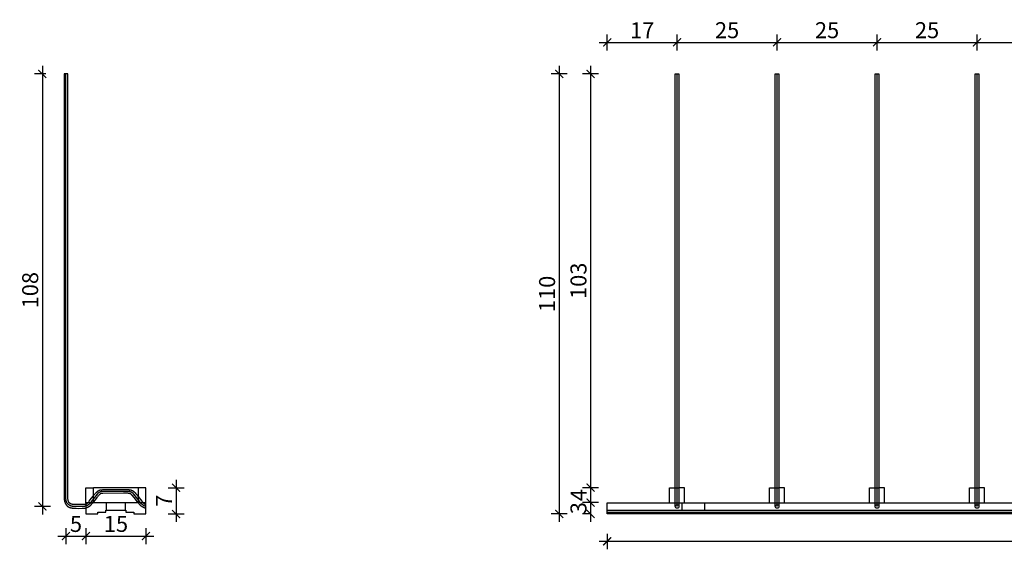
# Model space of a CAD drawing. Units: millimetres. Extents: x 1007 to 3725, y -161 to 185.
# Drawn here: x 1007 to 1253, y 45 to 177 of the extents above; entities that cross this region are included whole.
import ezdxf

# ---------------------------------------------------------------- set-up
doc = ezdxf.new("R2010")
doc.units = ezdxf.units.MM
doc.header["$MEASUREMENT"] = 0
for name, color, linetype in [('0 @ 1', 7, 'Continuous'), ('TONI', 4, 'Continuous'), ('TONI-Achse', 1, 'Continuous'), ('TONI-BEMASSUNG', 7, 'Continuous'), ('TONI-BEMASSUNG @ 1', 7, 'Continuous'), ('TONI-Verdeckt', 3, 'Continuous')]:
    doc.layers.add(name, color=color, linetype=linetype)
doc.styles.add('GD', font='arial.ttf')
doc.dimstyles.new('GD1', dxfattribs={"dimtxt": 4, "dimasz": 2, "dimexe": 2, "dimexo": 5, "dimgap": 1, "dimtad": 1, "dimdec": 0, "dimzin": 0, "dimtxsty": 'GD', "dimblk": 'ARCHTICK', "dimcen": 1, "dimdle": 2, "dimadec": 0, "dimazin": 0, "dimtfac": 1, "dimtdec": 0, "dimtofl": 0, "dimtmove": 0, "dimatfit": 2, "dimfxl": 0, "dimtolj": 1, "dimtzin": 0, "dimarcsym": 0})

# ---------------------------------------------------------------- blocks, each defined once
blk = doc.blocks.new('_ArchTick')
at = {"color": 0, "linetype": 'ByBlock', "const_width": 0.15}
blk.add_lwpolyline([(-0.5, -0.5), (0.5, 0.5)], dxfattribs=at)
blk = doc.blocks.new('*D76')
at = {"layer": 'Defpoints', "color": 0, "transparency": 16777216}
for p in [(1181.47, 163.73), (1142.05, 53.73), (1153.81, 53.73)]:
    blk.add_point(p, dxfattribs=at)
at = {"layer": 'TONI-BEMASSUNG', "color": 0, "lineweight": -2, "transparency": 16777216}
for p, q in [((1142.05, 165.73), (1142.05, 51.73)), ((1144.05, 163.73), (1140.05, 163.73)), ((1144.05, 53.73), (1140.05, 53.73))]:
    blk.add_line(p, q, dxfattribs=at)
at = {"layer": 'TONI-BEMASSUNG', "color": 0, "lineweight": -2, "transparency": 16777216, "xscale": 2, "yscale": 2, "zscale": 2}
for p, rotation in [((1142.05, 163.73), 90), ((1142.05, 53.73), 270)]:
    blk.add_blockref('_ArchTick', p, dxfattribs=dict(at, rotation=rotation))
at = {"layer": 'TONI-BEMASSUNG', "color": 0, "transparency": 16777216, "insert": (1139.01, 108.73), "char_height": 4, "attachment_point": 5, "rotation": 90, "style": 'GD'}
blk.add_mtext('\\A1;110', dxfattribs=at)
blk = doc.blocks.new('*D77')
at = {"layer": 'Defpoints', "color": 0, "transparency": 16777216}
for p in [(1187.11, 163.73), (1149.9, 60.29), (1182.89, 60.29)]:
    blk.add_point(p, dxfattribs=at)
at = {"layer": 'TONI-BEMASSUNG', "color": 0, "lineweight": -2, "transparency": 16777216}
for p, q in [((1149.9, 165.73), (1149.9, 58.29)), ((1151.9, 163.73), (1147.9, 163.73)), ((1151.9, 60.29), (1147.9, 60.29))]:
    blk.add_line(p, q, dxfattribs=at)
at = {"layer": 'TONI-BEMASSUNG', "color": 0, "lineweight": -2, "transparency": 16777216, "xscale": 2, "yscale": 2, "zscale": 2}
for p, rotation in [((1149.9, 163.73), 90), ((1149.9, 60.29), 270)]:
    blk.add_blockref('_ArchTick', p, dxfattribs=dict(at, rotation=rotation))
at = {"layer": 'TONI-BEMASSUNG', "color": 0, "transparency": 16777216, "insert": (1146.86, 112.01), "char_height": 4, "attachment_point": 5, "rotation": 90, "style": 'GD'}
blk.add_mtext('\\A1;103', dxfattribs=at)
blk = doc.blocks.new('*D78')
at = {"layer": 'Defpoints', "color": 0, "transparency": 16777216}
for p in [(1023.72, 67.16), (1018.72, 65.3), (1023.72, 48.2)]:
    blk.add_point(p, dxfattribs=at)
at = {"layer": 'TONI-BEMASSUNG', "color": 0, "lineweight": -2, "transparency": 16777216}
for p, q in [((1018.72, 50.2), (1018.72, 46.2)), ((1023.72, 50.2), (1023.72, 46.2)), ((1016.72, 48.2), (1025.72, 48.2))]:
    blk.add_line(p, q, dxfattribs=at)
at = {"layer": 'TONI-BEMASSUNG', "color": 0, "lineweight": -2, "transparency": 16777216, "xscale": 2, "yscale": 2, "zscale": 2, "rotation": 180}
blk.add_blockref('_ArchTick', (1018.72, 48.2), dxfattribs=at)
at = {"layer": 'TONI-BEMASSUNG', "color": 0, "lineweight": -2, "transparency": 16777216, "xscale": 2, "yscale": 2, "zscale": 2}
blk.add_blockref('_ArchTick', (1023.72, 48.2), dxfattribs=at)
at = {"layer": 'TONI-BEMASSUNG', "color": 0, "transparency": 16777216, "insert": (1021.22, 51.23), "char_height": 4, "attachment_point": 5, "style": 'GD'}
blk.add_mtext('\\A1;5', dxfattribs=at)
blk = doc.blocks.new('*D79')
at = {"layer": 'Defpoints', "color": 0, "transparency": 16777216}
for p in [(1023.72, 67.16), (1038.72, 60.6), (1038.72, 48.2)]:
    blk.add_point(p, dxfattribs=at)
at = {"layer": 'TONI-BEMASSUNG', "color": 0, "lineweight": -2, "transparency": 16777216}
for p, q in [((1023.72, 50.2), (1023.72, 46.2)), ((1038.72, 50.2), (1038.72, 46.2)), ((1021.72, 48.2), (1040.72, 48.2))]:
    blk.add_line(p, q, dxfattribs=at)
at = {"layer": 'TONI-BEMASSUNG', "color": 0, "lineweight": -2, "transparency": 16777216, "xscale": 2, "yscale": 2, "zscale": 2, "rotation": 180}
blk.add_blockref('_ArchTick', (1023.72, 48.2), dxfattribs=at)
at = {"layer": 'TONI-BEMASSUNG', "color": 0, "lineweight": -2, "transparency": 16777216, "xscale": 2, "yscale": 2, "zscale": 2}
blk.add_blockref('_ArchTick', (1038.72, 48.2), dxfattribs=at)
at = {"layer": 'TONI-BEMASSUNG', "color": 0, "transparency": 16777216, "insert": (1031.22, 51.24), "char_height": 4, "attachment_point": 5, "style": 'GD'}
blk.add_mtext('\\A1;15', dxfattribs=at)
blk = doc.blocks.new('*D80')
at = {"layer": 'Defpoints', "color": 0, "transparency": 16777216}
for p in [(1018.72, 163.73), (1012.81, 55.61), (1022.43, 55.61)]:
    blk.add_point(p, dxfattribs=at)
at = {"layer": 'TONI-BEMASSUNG', "color": 0, "lineweight": -2, "transparency": 16777216}
for p, q in [((1012.81, 165.73), (1012.81, 53.61)), ((1013.72, 163.73), (1010.81, 163.73)), ((1014.81, 55.61), (1010.81, 55.61))]:
    blk.add_line(p, q, dxfattribs=at)
at = {"layer": 'TONI-BEMASSUNG', "color": 0, "lineweight": -2, "transparency": 16777216, "xscale": 2, "yscale": 2, "zscale": 2}
for p, rotation in [((1012.81, 163.73), 90), ((1012.81, 55.61), 270)]:
    blk.add_blockref('_ArchTick', p, dxfattribs=dict(at, rotation=rotation))
at = {"layer": 'TONI-BEMASSUNG', "color": 0, "transparency": 16777216, "insert": (1009.77, 109.67), "char_height": 4, "attachment_point": 5, "rotation": 90, "style": 'GD'}
blk.add_mtext('\\A1;108', dxfattribs=at)
blk = doc.blocks.new('*D83')
at = {"layer": 'Defpoints', "color": 0, "transparency": 16777216}
for p in [(1171.52, 171.61), (1171.52, 163.73), (1154.05, 56.54)]:
    blk.add_point(p, dxfattribs=at)
at = {"layer": 'TONI-BEMASSUNG', "color": 0, "lineweight": -2, "transparency": 16777216}
for p, q in [((1154.05, 169.61), (1154.05, 173.61)), ((1171.52, 169.61), (1171.52, 173.61)), ((1152.05, 171.61), (1173.52, 171.61))]:
    blk.add_line(p, q, dxfattribs=at)
at = {"layer": 'TONI-BEMASSUNG', "color": 0, "lineweight": -2, "transparency": 16777216, "xscale": 2, "yscale": 2, "zscale": 2, "rotation": 180}
blk.add_blockref('_ArchTick', (1154.05, 171.61), dxfattribs=at)
at = {"layer": 'TONI-BEMASSUNG', "color": 0, "lineweight": -2, "transparency": 16777216, "xscale": 2, "yscale": 2, "zscale": 2}
blk.add_blockref('_ArchTick', (1171.52, 171.61), dxfattribs=at)
at = {"layer": 'TONI-BEMASSUNG', "color": 0, "transparency": 16777216, "insert": (1162.78, 174.62), "char_height": 4, "attachment_point": 5, "style": 'GD'}
blk.add_mtext('\\A1;17', dxfattribs=at)
blk = doc.blocks.new('*D84')
at = {"layer": 'Defpoints', "color": 0, "transparency": 16777216}
for p in [(1196.52, 171.61), (1171.52, 163.73), (1196.52, 163.73)]:
    blk.add_point(p, dxfattribs=at)
at = {"layer": 'TONI-BEMASSUNG', "color": 0, "lineweight": -2, "transparency": 16777216}
for p, q in [((1171.52, 169.61), (1171.52, 173.61)), ((1196.52, 169.61), (1196.52, 173.61)), ((1169.52, 171.61), (1198.52, 171.61))]:
    blk.add_line(p, q, dxfattribs=at)
at = {"layer": 'TONI-BEMASSUNG', "color": 0, "lineweight": -2, "transparency": 16777216, "xscale": 2, "yscale": 2, "zscale": 2, "rotation": 180}
blk.add_blockref('_ArchTick', (1171.52, 171.61), dxfattribs=at)
at = {"layer": 'TONI-BEMASSUNG', "color": 0, "lineweight": -2, "transparency": 16777216, "xscale": 2, "yscale": 2, "zscale": 2}
blk.add_blockref('_ArchTick', (1196.52, 171.61), dxfattribs=at)
at = {"layer": 'TONI-BEMASSUNG', "color": 0, "transparency": 16777216, "insert": (1184.02, 174.66), "char_height": 4, "attachment_point": 5, "style": 'GD'}
blk.add_mtext('\\A1;25', dxfattribs=at)
blk = doc.blocks.new('*D85')
at = {"layer": 'Defpoints', "color": 0, "transparency": 16777216}
for p in [(1221.52, 171.61), (1196.52, 163.73), (1221.52, 163.73)]:
    blk.add_point(p, dxfattribs=at)
at = {"layer": 'TONI-BEMASSUNG', "color": 0, "lineweight": -2, "transparency": 16777216}
for p, q in [((1196.52, 169.61), (1196.52, 173.61)), ((1221.52, 169.61), (1221.52, 173.61)), ((1194.52, 171.61), (1223.52, 171.61))]:
    blk.add_line(p, q, dxfattribs=at)
at = {"layer": 'TONI-BEMASSUNG', "color": 0, "lineweight": -2, "transparency": 16777216, "xscale": 2, "yscale": 2, "zscale": 2, "rotation": 180}
blk.add_blockref('_ArchTick', (1196.52, 171.61), dxfattribs=at)
at = {"layer": 'TONI-BEMASSUNG', "color": 0, "lineweight": -2, "transparency": 16777216, "xscale": 2, "yscale": 2, "zscale": 2}
blk.add_blockref('_ArchTick', (1221.52, 171.61), dxfattribs=at)
at = {"layer": 'TONI-BEMASSUNG', "color": 0, "transparency": 16777216, "insert": (1209.02, 174.66), "char_height": 4, "attachment_point": 5, "style": 'GD'}
blk.add_mtext('\\A1;25', dxfattribs=at)
blk = doc.blocks.new('*D86')
at = {"layer": 'Defpoints', "color": 0, "transparency": 16777216}
for p in [(1246.52, 171.61), (1221.52, 163.73), (1246.52, 163.73)]:
    blk.add_point(p, dxfattribs=at)
at = {"layer": 'TONI-BEMASSUNG', "color": 0, "lineweight": -2, "transparency": 16777216}
for p, q in [((1221.52, 169.61), (1221.52, 173.61)), ((1246.52, 169.61), (1246.52, 173.61)), ((1219.52, 171.61), (1248.52, 171.61))]:
    blk.add_line(p, q, dxfattribs=at)
at = {"layer": 'TONI-BEMASSUNG', "color": 0, "lineweight": -2, "transparency": 16777216, "xscale": 2, "yscale": 2, "zscale": 2, "rotation": 180}
blk.add_blockref('_ArchTick', (1221.52, 171.61), dxfattribs=at)
at = {"layer": 'TONI-BEMASSUNG', "color": 0, "lineweight": -2, "transparency": 16777216, "xscale": 2, "yscale": 2, "zscale": 2}
blk.add_blockref('_ArchTick', (1246.52, 171.61), dxfattribs=at)
at = {"layer": 'TONI-BEMASSUNG', "color": 0, "transparency": 16777216, "insert": (1234.02, 174.66), "char_height": 4, "attachment_point": 5, "style": 'GD'}
blk.add_mtext('\\A1;25', dxfattribs=at)
blk = doc.blocks.new('*D87')
at = {"layer": 'Defpoints', "color": 0, "transparency": 16777216}
for p in [(1271.52, 171.61), (1246.52, 163.73), (1271.52, 163.73)]:
    blk.add_point(p, dxfattribs=at)
at = {"layer": 'TONI-BEMASSUNG', "color": 0, "lineweight": -2, "transparency": 16777216}
for p, q in [((1246.52, 169.61), (1246.52, 173.61)), ((1271.52, 169.61), (1271.52, 173.61)), ((1244.52, 171.61), (1273.52, 171.61))]:
    blk.add_line(p, q, dxfattribs=at)
at = {"layer": 'TONI-BEMASSUNG', "color": 0, "lineweight": -2, "transparency": 16777216, "xscale": 2, "yscale": 2, "zscale": 2, "rotation": 180}
blk.add_blockref('_ArchTick', (1246.52, 171.61), dxfattribs=at)
at = {"layer": 'TONI-BEMASSUNG', "color": 0, "lineweight": -2, "transparency": 16777216, "xscale": 2, "yscale": 2, "zscale": 2}
blk.add_blockref('_ArchTick', (1271.52, 171.61), dxfattribs=at)
at = {"layer": 'TONI-BEMASSUNG', "color": 0, "transparency": 16777216, "insert": (1259.02, 174.66), "char_height": 4, "attachment_point": 5, "style": 'GD'}
blk.add_mtext('\\A1;25', dxfattribs=at)
blk = doc.blocks.new('TONI-S0101-Pigeon Spikes on PC Base  U-shaped  1-row-s')
at = {"layer": 'TONI'}
for points in [[(0, 2.46), (-0.03, 2.45), (-0.07, 2.44), (-0.1, 2.43), (-0.14, 2.42), (-0.21, 2.4), (-0.28, 2.39), (-0.35, 2.38), (-0.42, 2.37), (-0.49, 2.36), (-0.56, 2.35), (-0.63, 2.35), (-0.7, 2.34), (-0.85, 2.34), (-1.93, 2.33), (-2.87, 2.35), (-3, 2.35), (-3.14, 2.36), (-3.2, 2.37), (-3.27, 2.37), (-3.34, 2.38), (-3.4, 2.39), (-3.47, 2.4), (-3.5, 2.41), (-3.53, 2.42), (-3.57, 2.43), (-3.6, 2.44), (-3.63, 2.45), (-3.66, 2.46), (-3.69, 2.47), (-3.72, 2.48), (-3.76, 2.49), (-3.79, 2.51), (-3.82, 2.52), (-3.85, 2.54), (-3.88, 2.55), (-3.91, 2.57), (-3.94, 2.59), (-3.97, 2.61), (-4, 2.63), (-4.02, 2.65), (-4.05, 2.67), (-4.08, 2.69), (-4.11, 2.72), (-4.13, 2.74), (-4.16, 2.76), (-4.18, 2.79), (-4.21, 2.81), (-4.23, 2.84), (-4.24, 2.85), (-4.25, 2.87), (-4.26, 2.88), (-4.27, 2.9), (-4.28, 2.91), (-4.29, 2.92), (-4.3, 2.94), (-4.31, 2.95), (-4.32, 2.98), (-4.33, 3), (-4.35, 3.03), (-4.36, 3.05), (-4.37, 3.08), (-4.38, 3.1), (-4.39, 3.13), (-4.4, 3.15), (-4.4, 3.18), (-4.41, 3.21), (-4.42, 3.26), (-4.44, 3.31), (-4.45, 3.37), (-4.47, 3.46), (-4.48, 3.56), (-4.5, 3.66), (-4.51, 3.75), (-4.52, 3.95), (-4.54, 4.14), (-4.54, 4.34), (-4.53, 110), (-5.47, 110), (-5.49, 4.44), (-5.49, 4.21), (-5.48, 3.98), (-5.47, 3.87), (-5.46, 3.76), (-5.45, 3.64), (-5.43, 3.53), (-5.41, 3.42), (-5.39, 3.31), (-5.36, 3.19), (-5.35, 3.14), (-5.33, 3.08), (-5.3, 2.99), (-5.27, 2.9), (-5.24, 2.81), (-5.2, 2.72), (-5.16, 2.63), (-5.14, 2.59), (-5.11, 2.55), (-5.09, 2.51), (-5.07, 2.46), (-5.04, 2.42), (-5.02, 2.38), (-4.99, 2.34), (-4.97, 2.3), (-4.94, 2.26), (-4.91, 2.23), (-4.88, 2.19), (-4.85, 2.15), (-4.82, 2.12), (-4.79, 2.08), (-4.76, 2.05), (-4.73, 2.02), (-4.69, 1.98), (-4.66, 1.95), (-4.63, 1.92), (-4.59, 1.89), (-4.55, 1.87), (-4.52, 1.84), (-4.48, 1.81), (-4.43, 1.78), (-4.39, 1.76), (-4.35, 1.74), (-4.3, 1.71), (-4.26, 1.69), (-4.21, 1.67), (-4.17, 1.65), (-4.12, 1.63), (-4.07, 1.61), (-4.02, 1.6), (-3.98, 1.58), (-3.93, 1.57), (-3.88, 1.56), (-3.78, 1.53), (-3.67, 1.51), (-3.57, 1.49), (-3.47, 1.48), (-3.36, 1.46), (-3.15, 1.44), (-2.93, 1.42), (-2.43, 1.4), (-1.94, 1.39), (-0.94, 1.4), (-0.63, 1.41), (-0.47, 1.42), (-0.31, 1.43), (-0.23, 1.44), (-0.16, 1.45), (-0.08, 1.46), (0, 1.48)], [(0, 2.81), (0, 6.56), (1.87, 6.56)], [(13.12, 6.56), (1.87, 6.56)], [(15, 6.56), (13.12, 6.56)], [(15, 2.81), (15, 6.56)]]:
    blk.add_lwpolyline(points, dxfattribs=at)
blk.add_lwpolyline([(5, 0.47), (5, 0.94), (10, 0.94), (10, 0.47), (12, 0.47), (12, 0), (15, 0), (15, 2.81), (0, 2.81), (0, 0), (3, 0), (3, 0.47)], close=True, dxfattribs=at)
at = {"layer": 'TONI-Achse'}
blk.add_lwpolyline([(15, 1.9), (14.95, 1.91), (14.9, 1.92), (14.85, 1.93), (14.79, 1.95), (14.74, 1.96), (14.69, 1.98), (14.64, 2), (14.59, 2.02), (14.54, 2.04), (14.5, 2.06), (14.45, 2.08), (14.4, 2.11), (14.36, 2.14), (14.31, 2.16), (14.27, 2.19), (14.22, 2.22), (14.18, 2.25), (14.14, 2.29), (14.1, 2.32), (14.06, 2.35), (14.02, 2.39), (13.98, 2.43), (13.95, 2.46), (13.91, 2.5), (13.88, 2.54), (11.94, 4.96), (11.9, 5), (11.87, 5.04), (11.83, 5.07), (11.8, 5.11), (11.76, 5.15), (11.72, 5.18), (11.68, 5.21), (11.64, 5.25), (11.59, 5.28), (11.55, 5.31), (11.51, 5.34), (11.46, 5.36), (11.41, 5.39), (11.37, 5.42), (11.32, 5.44), (11.27, 5.46), (11.22, 5.48), (11.17, 5.5), (11.12, 5.52), (11.07, 5.54), (11.02, 5.55), (10.97, 5.57), (10.92, 5.58), (10.87, 5.59), (10.81, 5.6), (10.76, 5.61), (10.71, 5.61), (10.66, 5.62), (10.61, 5.62), (10.56, 5.62), (4.25, 5.63), (4.2, 5.62), (4.14, 5.62), (4.09, 5.62), (4.04, 5.61), (3.99, 5.61), (3.94, 5.6), (3.89, 5.59), (3.83, 5.58), (3.78, 5.57), (3.73, 5.55), (3.68, 5.54), (3.63, 5.52), (3.58, 5.5), (3.53, 5.48), (3.48, 5.46), (3.43, 5.44), (3.39, 5.42), (3.34, 5.39), (3.29, 5.36), (3.25, 5.34), (3.2, 5.31), (3.16, 5.28), (3.12, 5.25), (3.07, 5.21), (3.03, 5.18), (2.99, 5.15), (2.96, 5.11), (2.92, 5.07), (2.88, 5.04), (2.85, 5), (2.81, 4.96), (0.88, 2.54), (0.84, 2.5), (0.81, 2.46), (0.77, 2.43), (0.73, 2.39), (0.7, 2.35), (0.66, 2.32), (0.62, 2.29), (0.57, 2.25), (0.53, 2.22), (0.49, 2.19), (0.44, 2.16), (0.4, 2.14), (0.35, 2.11), (0.3, 2.08), (0.26, 2.06), (0.21, 2.04), (0.16, 2.02), (0.11, 2), (0.06, 1.98), (0.01, 1.96), (-0.04, 1.95), (-0.09, 1.93), (-0.14, 1.92), (-0.2, 1.91), (-0.25, 1.9), (-0.3, 1.89), (-0.35, 1.89), (-0.4, 1.88), (-0.45, 1.88), (-0.51, 1.88), (-3.13, 1.87), (-3.17, 1.88), (-3.21, 1.88), (-3.25, 1.88), (-3.29, 1.88), (-3.34, 1.89), (-3.38, 1.89), (-3.42, 1.9), (-3.47, 1.91), (-3.51, 1.91), (-3.55, 1.92), (-3.6, 1.94), (-3.64, 1.95), (-3.69, 1.96), (-3.73, 1.97), (-3.77, 1.99), (-3.82, 2.01), (-3.86, 2.02), (-3.9, 2.04), (-3.94, 2.06), (-3.99, 2.08), (-4.03, 2.11), (-4.07, 2.13), (-4.11, 2.15), (-4.15, 2.18), (-4.19, 2.21), (-4.23, 2.24), (-4.27, 2.26), (-4.31, 2.29), (-4.34, 2.33), (-4.38, 2.36), (-4.42, 2.39), (-4.45, 2.42), (-4.49, 2.46), (-4.52, 2.49), (-4.55, 2.53), (-4.58, 2.57), (-4.61, 2.61), (-4.64, 2.64), (-4.67, 2.68), (-4.69, 2.72), (-4.72, 2.76), (-4.75, 2.81), (-4.77, 2.85), (-4.79, 2.89), (-4.81, 2.93), (-4.83, 2.97), (-4.85, 3.02), (-4.87, 3.06), (-4.89, 3.1), (-4.9, 3.15), (-4.91, 3.19), (-4.93, 3.23), (-4.94, 3.28), (-4.95, 3.32), (-4.96, 3.37), (-4.97, 3.41), (-4.98, 3.45), (-4.98, 3.5), (-4.99, 3.54), (-4.99, 3.58), (-5, 3.62), (-5, 3.67), (-5, 3.71), (-5, 110)], dxfattribs=at)
at = {"layer": 'TONI-Verdeckt'}
for points in [[(0, 2.46), (0.02, 2.47), (0.04, 2.47), (0.06, 2.48), (0.08, 2.49), (0.1, 2.5), (0.12, 2.51), (0.14, 2.52), (0.16, 2.54), (0.18, 2.55), (0.19, 2.56), (0.21, 2.57), (0.23, 2.58), (0.27, 2.61), (0.3, 2.64), (0.33, 2.67), (0.37, 2.7), (0.4, 2.73), (0.43, 2.76), (0.49, 2.82), (0.55, 2.89), (0.69, 3.04), (0.82, 3.19), (1.07, 3.51), (1.8, 4.47), (2.05, 4.78), (2.18, 4.94), (2.32, 5.09), (2.45, 5.24), (2.6, 5.39), (2.68, 5.47), (2.77, 5.55), (2.81, 5.59), (2.86, 5.63), (2.91, 5.67), (2.95, 5.7), (3, 5.74), (3.05, 5.77), (3.1, 5.8), (3.15, 5.83), (3.17, 5.85), (3.2, 5.86), (3.22, 5.87), (3.25, 5.89), (3.27, 5.9), (3.3, 5.91), (3.32, 5.92), (3.35, 5.93), (3.38, 5.94), (3.4, 5.95), (3.43, 5.96), (3.45, 5.97), (3.5, 5.98), (3.56, 6), (3.61, 6.01), (3.66, 6.02), (3.72, 6.03), (3.77, 6.04), (3.83, 6.04), (3.88, 6.05), (3.99, 6.06), (4.22, 6.07), (5.28, 6.1), (9.95, 6.09), (10.32, 6.08), (10.68, 6.07), (10.76, 6.06), (10.84, 6.06), (10.89, 6.05), (10.95, 6.04), (11, 6.04), (11.06, 6.03), (11.11, 6.01), (11.17, 6), (11.22, 5.99), (11.27, 5.97), (11.33, 5.95), (11.38, 5.94), (11.43, 5.91), (11.48, 5.89), (11.53, 5.87), (11.58, 5.85), (11.63, 5.82), (11.68, 5.79), (11.72, 5.77), (11.76, 5.74), (11.8, 5.71), (11.84, 5.68), (11.88, 5.65), (11.91, 5.62), (11.95, 5.59), (11.99, 5.56), (12.06, 5.49), (12.13, 5.43), (12.26, 5.29), (12.49, 5.03), (12.71, 4.77), (13.96, 3.16), (14.11, 2.99), (14.18, 2.9), (14.22, 2.86), (14.26, 2.82), (14.3, 2.78), (14.33, 2.74), (14.38, 2.71), (14.42, 2.67), (14.46, 2.64), (14.5, 2.6), (14.53, 2.59), (14.55, 2.57), (14.57, 2.56), (14.59, 2.54), (14.62, 2.53), (14.64, 2.51), (14.66, 2.5), (14.69, 2.49), (14.71, 2.47), (14.74, 2.46), (14.76, 2.45), (14.79, 2.44), (14.81, 2.43), (14.84, 2.42), (14.86, 2.41), (14.89, 2.41), (14.92, 2.4), (14.95, 2.39), (14.97, 2.39), (15, 2.38)], [(15, 1.43), (14.95, 1.43), (14.9, 1.44), (14.85, 1.45), (14.8, 1.46), (14.75, 1.47), (14.7, 1.48), (14.66, 1.5), (14.61, 1.51), (14.56, 1.53), (14.51, 1.55), (14.47, 1.57), (14.42, 1.59), (14.38, 1.61), (14.33, 1.63), (14.29, 1.65), (14.24, 1.68), (14.2, 1.7), (14.16, 1.73), (14.11, 1.75), (14.07, 1.78), (13.99, 1.84), (13.91, 1.9), (13.83, 1.96), (13.75, 2.02), (13.67, 2.09), (13.6, 2.16), (13.5, 2.26), (13.4, 2.36), (13.31, 2.47), (13.21, 2.58), (13.13, 2.68), (13.05, 2.78), (12.59, 3.4), (12.35, 3.71), (11.6, 4.61), (11.5, 4.73), (11.46, 4.78), (11.42, 4.82), (11.4, 4.83), (11.38, 4.85), (11.36, 4.87), (11.34, 4.89), (11.32, 4.91), (11.29, 4.92), (11.28, 4.93), (11.26, 4.94), (11.25, 4.95), (11.23, 4.96), (11.22, 4.97), (11.2, 4.98), (11.18, 4.99), (11.17, 5), (11.13, 5.02), (11.1, 5.03), (11.06, 5.05), (11.03, 5.06), (10.99, 5.07), (10.96, 5.08), (10.92, 5.09), (10.88, 5.1), (10.84, 5.11), (10.81, 5.12), (10.77, 5.12), (10.73, 5.13), (10.68, 5.14), (10.64, 5.14), (10.59, 5.14), (10.54, 5.15), (9.35, 5.16), (4.23, 5.14), (4.1, 5.13), (4.04, 5.13), (3.97, 5.12), (3.94, 5.12), (3.91, 5.12), (3.88, 5.11), (3.85, 5.11), (3.82, 5.1), (3.8, 5.09), (3.79, 5.09), (3.77, 5.09), (3.76, 5.08), (3.75, 5.08), (3.73, 5.07), (3.71, 5.06), (3.7, 5.06), (3.68, 5.05), (3.66, 5.04), (3.64, 5.03), (3.63, 5.02), (3.61, 5.01), (3.59, 5), (3.57, 4.99), (3.56, 4.98), (3.54, 4.97), (3.53, 4.96), (3.49, 4.94), (3.46, 4.91), (3.43, 4.89), (3.4, 4.86), (3.37, 4.83), (3.34, 4.8), (3.28, 4.75), (3.22, 4.69), (3.1, 4.55), (2.97, 4.42), (2.85, 4.28), (2.74, 4.14), (2.51, 3.85), (1.63, 2.69), (1.4, 2.41), (1.33, 2.33), (1.26, 2.25), (1.19, 2.17), (1.15, 2.13), (1.11, 2.1), (1.06, 2.04), (1, 1.99), (0.93, 1.94), (0.87, 1.89), (0.8, 1.84), (0.74, 1.79), (0.67, 1.75), (0.6, 1.71), (0.53, 1.67), (0.45, 1.63), (0.42, 1.62), (0.38, 1.6), (0.34, 1.59), (0.31, 1.57), (0.27, 1.56), (0.23, 1.54), (0.19, 1.53), (0.15, 1.52), (0.12, 1.51), (0.08, 1.5), (0.04, 1.49), (0, 1.48)], [(1.87, 2.81), (1.87, 6.56)], [(13.12, 2.81), (13.12, 6.56)], [(5.16, 0.94), (5.16, 2.81)], [(9.84, 2.81), (9.84, 0.94)]]:
    blk.add_lwpolyline(points, dxfattribs=at)
blk = doc.blocks.new('*D5')
at = {"layer": 'Defpoints', "color": 0, "transparency": 16777216}
for p in [(28.84, 6.56), (-4.15, 2.83), (28.84, 2.83)]:
    blk.add_point(p, dxfattribs=at)
at = {"layer": 'TONI-BEMASSUNG', "color": 0, "lineweight": -2, "transparency": 16777216}
for p, q in [((-4.15, 8.56), (-4.15, 0.83)), ((-2.15, 6.56), (-6.15, 6.56)), ((-2.15, 2.83), (-6.15, 2.83))]:
    blk.add_line(p, q, dxfattribs=at)
at = {"layer": 'TONI-BEMASSUNG', "color": 0, "lineweight": -2, "transparency": 16777216, "xscale": 2, "yscale": 2, "zscale": 2}
for p, rotation in [((-4.15, 6.56), 90), ((-4.15, 2.83), 270)]:
    blk.add_blockref('_ArchTick', p, dxfattribs=dict(at, rotation=rotation))
at = {"layer": 'TONI-BEMASSUNG', "color": 0, "transparency": 16777216, "insert": (-7.15, 4.69), "char_height": 4, "attachment_point": 5, "rotation": 90, "style": 'GD'}
blk.add_mtext('\\A1;4', dxfattribs=at)
blk = doc.blocks.new('*D6')
at = {"layer": 'Defpoints', "color": 0, "transparency": 16777216}
for p in [(26.03, 2.83), (-4.15, 0), (-0.22, 0)]:
    blk.add_point(p, dxfattribs=at)
at = {"layer": 'TONI-BEMASSUNG', "color": 0, "lineweight": -2, "transparency": 16777216}
for p, q in [((-2.15, 2.83), (-6.15, 2.83)), ((-4.15, 4.83), (-4.15, -2)), ((-4.15, 0), (-6.15, 0))]:
    blk.add_line(p, q, dxfattribs=at)
at = {"layer": 'TONI-BEMASSUNG', "color": 0, "lineweight": -2, "transparency": 16777216, "xscale": 2, "yscale": 2, "zscale": 2}
for p, rotation in [((-4.15, 2.83), 90), ((-4.15, 0), 270)]:
    blk.add_blockref('_ArchTick', p, dxfattribs=dict(at, rotation=rotation))
at = {"layer": 'TONI-BEMASSUNG', "color": 0, "transparency": 16777216, "insert": (-7.19, 1.45), "char_height": 4, "attachment_point": 5, "rotation": 90, "style": 'GD'}
blk.add_mtext('\\A1;3', dxfattribs=at)
blk = doc.blocks.new('*D112')
at = {"layer": 'Defpoints', "color": 0, "transparency": 16777216}
for p in [(1038.72, 60.29), (1038.72, 53.73), (1046.25, 53.73)]:
    blk.add_point(p, dxfattribs=at)
at = {"layer": 'TONI-BEMASSUNG', "color": 0, "lineweight": -2, "transparency": 16777216}
for p, q in [((1046.25, 62.29), (1046.25, 51.73)), ((1044.25, 60.29), (1048.25, 60.29)), ((1044.25, 53.73), (1048.25, 53.73))]:
    blk.add_line(p, q, dxfattribs=at)
at = {"layer": 'TONI-BEMASSUNG', "color": 0, "lineweight": -2, "transparency": 16777216, "xscale": 2, "yscale": 2, "zscale": 2}
for p, rotation in [((1046.25, 60.29), 90), ((1046.25, 53.73), 270)]:
    blk.add_blockref('_ArchTick', p, dxfattribs=dict(at, rotation=rotation))
at = {"layer": 'TONI-BEMASSUNG', "color": 0, "transparency": 16777216, "insert": (1043.25, 57.01), "char_height": 4, "attachment_point": 5, "rotation": 90, "style": 'GD'}
blk.add_mtext('\\A1;7', dxfattribs=at)
blk = doc.blocks.new('*D201')
at = {"color": 0, "lineweight": -2, "transparency": 16777216}
for p, q in [((1152.05, 46.89), (1489.05, 46.89)), ((1154.05, 48.73), (1154.05, 44.89)), ((1487.05, 48.73), (1487.05, 44.89))]:
    blk.add_line(p, q, dxfattribs=at)
at = {"layer": 'Defpoints', "color": 0, "transparency": 16777216}
for p in [(1154.05, 53.73), (1487.05, 53.73), (1487.05, 46.89)]:
    blk.add_point(p, dxfattribs=at)
at = {"color": 0, "lineweight": -2, "transparency": 16777216, "xscale": 2, "yscale": 2, "zscale": 2, "rotation": 180}
blk.add_blockref('_ArchTick', (1154.05, 46.89), dxfattribs=at)
at = {"color": 0, "lineweight": -2, "transparency": 16777216, "xscale": 2, "yscale": 2, "zscale": 2}
blk.add_blockref('_ArchTick', (1487.05, 46.89), dxfattribs=at)
at = {"color": 0, "transparency": 16777216, "insert": (1320.55, 49.93), "char_height": 4, "attachment_point": 5, "style": 'GD'}
blk.add_mtext('\\A1;333', dxfattribs=at)
blk = doc.blocks.new('TONI-S0101-Pigeon Spikes on PC Base  U-shaped  1-row-a')
at = {"layer": 'TONI'}
for p, q in [((0, 2.81), (333, 2.81)), ((333, 0), (0, 0))]:
    blk.add_line(p, q, dxfattribs=at)
for points in [[(17, 1.88), (17, 110), (17.94, 110), (17.94, 1.86)], [(42, 1.88), (42, 110), (42.94, 110), (42.94, 1.86)], [(67, 1.88), (67, 110), (67.94, 110), (67.94, 1.86)], [(92, 1.88), (92, 110), (92.94, 110), (92.94, 1.86)], [(15.59, 2.83), (15.59, 6.56), (17, 6.56)], [(19.34, 2.81), (19.34, 6.56), (17.94, 6.56)], [(40.59, 2.83), (40.59, 6.56), (42, 6.56)], [(44.34, 2.81), (44.34, 6.56), (42.94, 6.56)], [(65.59, 2.83), (65.59, 6.56), (67, 6.56)], [(69.34, 2.81), (69.34, 6.56), (67.94, 6.56)], [(90.59, 2.83), (90.59, 6.56), (92, 6.56)], [(94.34, 2.81), (94.34, 6.56), (92.94, 6.56)]]:
    blk.add_lwpolyline(points, dxfattribs=at)
for centre in [(17.47, 1.88), (42.47, 1.88), (67.47, 1.88), (92.47, 1.88)]:
    blk.add_circle(centre, 0.469, dxfattribs=at)
at = {"layer": 'TONI-Achse'}
for points in [[(17.47, 1.88), (17.47, 110)], [(42.47, 1.88), (42.47, 110)], [(67.47, 1.88), (67.47, 110)], [(92.47, 1.88), (92.47, 110)]]:
    blk.add_lwpolyline(points, dxfattribs=at)
at = {"layer": 'TONI-Verdeckt'}
for p, q in [((18.75, 0.94), (18.75, 2.81)), ((24.38, 0.94), (24.38, 2.81))]:
    blk.add_line(p, q, dxfattribs=at)
for points in [[(17, 6.56), (17.47, 6.56)], [(17.47, 6.56), (17.94, 6.56)], [(42, 6.56), (42.47, 6.56)], [(42.47, 6.56), (42.94, 6.56)], [(67, 6.56), (67.47, 6.56)], [(67.47, 6.56), (67.94, 6.56)], [(92, 6.56), (92.47, 6.56)], [(92.47, 6.56), (92.94, 6.56)], [(17, 2.81), (17.94, 2.81)], [(42, 2.81), (42.94, 2.81)], [(67, 2.81), (67.94, 2.81)], [(92, 2.81), (92.94, 2.81)], [(0, 0.94), (333, 0.94)], [(0, 0.47), (333, 0.47)]]:
    blk.add_lwpolyline(points, dxfattribs=at)
at = {"layer": 'TONI-BEMASSUNG @ 1'}
for base, p1, p2, picture, middle in [((-4.15, 2.83), (28.84, 6.56), (28.84, 2.83), '*D5', (-4.15, 4.69)), ((-4.15, 0), (26.03, 2.83), (-0.22, 0), '*D6', (-4.15, 1.45))]:
    dim = blk.add_linear_dim(base=base, p1=p1, p2=p2, angle=90, dimstyle='GD1', override={"dimscale": 1, "dimtix": 0, "dimtofl": 0, "dimtmove": 1, "dimatfit": 2}, dxfattribs=at)
    dim.commit()
    dim.dimension.update_dxf_attribs({"geometry": picture, "text_midpoint": middle, "dimtype": 128})

msp = doc.modelspace()

# ---------------------------------------------------------------- linework, layer by layer
at = {"layer": 'TONI'}
msp.add_line((1154.05, 53.73), (1154.05, 56.54), dxfattribs=at)

# ---------------------------------------------------------------- block references
at = {"layer": 'TONI-BEMASSUNG'}
for name, p in [('TONI-S0101-Pigeon Spikes on PC Base  U-shaped  1-row-s', (1023.72, 53.73)), ('TONI-S0101-Pigeon Spikes on PC Base  U-shaped  1-row-a', (1154.05, 53.73))]:
    msp.add_blockref(name, p, dxfattribs=at)

# ---------------------------------------------------------------- dimensions: what is measured, and where the dimension line sits
at = {"layer": '0 @ 1'}
dim = msp.add_linear_dim(base=(1487.05, 46.89), p1=(1154.05, 53.73), p2=(1487.05, 53.73), dimstyle='GD1', override={"dimscale": 1, "dimtix": 0, "dimtofl": 0, "dimtmove": 0, "dimatfit": 2}, dxfattribs=at)
dim.commit()
dim.dimension.update_dxf_attribs({"geometry": '*D201', "text_midpoint": (1320.55, 49.93)})
at = {"layer": 'TONI-BEMASSUNG @ 1'}
for base, p1, p2, override, picture, middle in [((1196.52, 171.61), (1171.52, 163.73), (1196.52, 163.73), {"dimscale": 1, "dimtix": 0, "dimtofl": 0, "dimtmove": 1, "dimatfit": 2}, '*D84', (1184.02, 174.66)), ((1221.52, 171.61), (1196.52, 163.73), (1221.52, 163.73), {"dimscale": 1, "dimtix": 0, "dimtofl": 0, "dimtmove": 1, "dimatfit": 2}, '*D85', (1209.02, 174.66)), ((1246.52, 171.61), (1221.52, 163.73), (1246.52, 163.73), {"dimscale": 1, "dimtix": 0, "dimtofl": 0, "dimtmove": 1, "dimatfit": 2}, '*D86', (1234.02, 174.66)), ((1271.52, 171.61), (1246.52, 163.73), (1271.52, 163.73), {"dimscale": 1, "dimtix": 0, "dimtofl": 0, "dimtmove": 1, "dimatfit": 2}, '*D87', (1259.02, 174.66)), ((1171.52, 171.61), (1154.05, 56.54), (1171.52, 163.73), {"dimscale": 1, "dimtix": 0, "dimtofl": 0, "dimtmove": 0, "dimatfit": 2}, '*D83', (1162.78, 174.62)), ((1023.72, 48.2), (1018.72, 65.3), (1023.72, 67.16), {"dimscale": 1, "dimtix": 0, "dimtofl": 0, "dimtmove": 0, "dimatfit": 2}, '*D78', (1021.22, 51.23)), ((1038.72, 48.2), (1023.72, 67.16), (1038.72, 60.6), {"dimscale": 1, "dimtix": 0, "dimtofl": 0, "dimtmove": 1, "dimatfit": 2}, '*D79', (1031.22, 51.24))]:
    dim = msp.add_linear_dim(base=base, p1=p1, p2=p2, dimstyle='GD1', override=override, dxfattribs=at)
    dim.commit()
    dim.dimension.update_dxf_attribs({"geometry": picture, "text_midpoint": middle})
for base, p1, p2, picture, middle in [((1012.81, 55.61), (1018.72, 163.73), (1022.43, 55.61), '*D80', (1009.77, 109.67)), ((1142.05, 53.73), (1181.47, 163.73), (1153.81, 53.73), '*D76', (1139.01, 108.73)), ((1149.9, 60.29), (1187.11, 163.73), (1182.89, 60.29), '*D77', (1146.86, 112.01)), ((1046.25, 53.73), (1038.72, 60.29), (1038.72, 53.73), '*D112', (1043.25, 57.01))]:
    dim = msp.add_linear_dim(base=base, p1=p1, p2=p2, angle=90, dimstyle='GD1', override={"dimscale": 1, "dimtix": 0, "dimtofl": 0, "dimtmove": 0, "dimatfit": 2}, dxfattribs=at)
    dim.commit()
    dim.dimension.update_dxf_attribs({"geometry": picture, "text_midpoint": middle})

doc.saveas('drawing.dxf')
